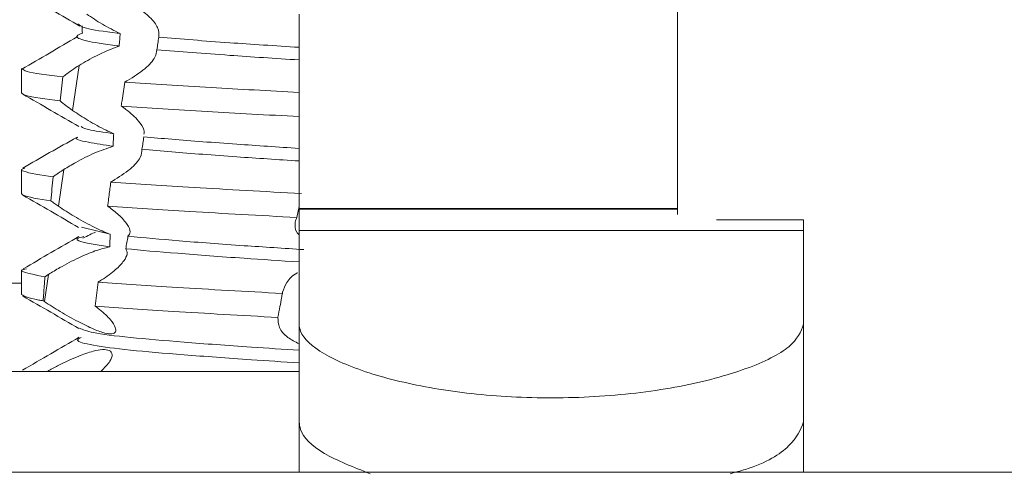
# Model space of a CAD drawing. Units: millimetres. Extents: x -961 to 1459, y -1478 to 2568.
# Drawn here: x 31 to 40, y -771 to -767 of the extents above; entities that cross this region are included whole.
import ezdxf

# ---------------------------------------------------------------- set-up
doc = ezdxf.new("R2010")
doc.units = ezdxf.units.MM

msp = doc.modelspace()

# ---------------------------------------------------------------- linework, layer by layer
at = {"color": 0, "linetype": 'Continuous', "lineweight": 15}
for p, q in [((37.0294, -768.8305), (37.0294, -760.2843)), ((33.2794, -768.7698), (33.2794, -766.8477)), ((30.5294, -767.6242), (30.5294, -767.3843)), ((31.0343, -767.7997), (31.1001, -767.3537)), ((30.5294, -768.6242), (30.5294, -768.3843)), ((30.8945, -768.7486), (30.948, -768.3855)), ((33.2794, -768.7514), (33.2579, -768.8603)), ((33.2794, -768.7698), (37.0294, -768.7698)), ((33.2794, -768.7777), (33.2794, -768.7698)), ((37.0294, -768.7777), (33.2794, -768.7777)), ((33.2794, -768.9884), (33.2794, -768.7777)), ((38.2794, -768.8843), (37.4161, -768.8843)), ((38.2794, -768.9773), (38.2794, -768.8843)), ((31.4062, -769.0254), (31.1242, -768.9576)), ((33.2794, -768.9884), (38.2794, -768.9884)), ((33.2794, -769.9177), (33.2794, -768.9884)), ((38.2794, -768.9773), (38.2794, -768.9884)), ((38.2794, -768.9884), (38.2794, -769.9177)), ((30.5294, -769.6242), (30.5294, -769.3843)), ((30.7554, -769.6927), (30.7948, -769.425)), ((30.5294, -769.5109), (25.5294, -769.5109)), ((31.2576, -769.7379), (31.2867, -769.5003)), ((30.7435, -769.6846), (30.7554, -769.6927)), ((33.0702, -769.8492), (33.07, -769.8504)), ((33.2794, -770.8843), (33.2794, -769.9177)), ((38.2794, -769.9177), (38.2794, -770.8843)), ((29.7794, -770.3843), (33.2794, -770.3843)), ((33.2794, -771.0918), (33.2794, -770.8843)), ((38.2794, -771.3843), (38.2794, -770.8843)), ((33.2794, -771.3843), (33.2794, -771.0918)), ((495.9294, -771.3843), (2.1294, -771.3843))]:
    msp.add_line(p, q, dxfattribs=at)
for points, knots in [([(31.1083, -766.9656), (31.017, -766.9124), (30.8345, -766.806), (30.6516, -766.6996), (30.5601, -766.6464)], [0, 0, 0, 0, 0.499943, 1, 1, 1, 1]), ([(31.8892, -767.0747), (31.8904, -767.0446), (31.8927, -766.9885), (31.8117, -766.8806), (31.7252, -766.8131), (31.6844, -766.7813)], [0, 0, 0, 0, 0.37895, 0.707444, 1, 1, 1, 1]), ([(31.1749, -766.8456), (31.2249, -766.8793), (31.3251, -766.947), (31.4456, -767.0074), (31.506, -767.0377)], [0, 0, 0, 0, 0.4985153, 1, 1, 1, 1]), ([(31.4969, -767.1617), (31.4907, -767.1609), (31.3473, -767.1441), (31.1385, -767.1096), (31.0493, -767.0692), (31.1089, -767.044), (31.1315, -767.0345)], [0, 0, 0, 0, 0.017352, 0.39744, 0.771021, 1, 1, 1, 1]), ([(31.506, -767.0377), (31.4967, -767.0366), (31.3495, -767.0194), (31.1324, -766.986), (31.1019, -766.9561), (31.0874, -766.9419)], [0, 0, 0, 0, 0.034193, 0.541552, 1, 1, 1, 1]), ([(31.1315, -767.0345), (31.1307, -767.0139), (31.1297, -766.9901), (31.1288, -766.9663), (31.1286, -766.9631)], [0, 0, 0, 0, 0.864472, 1, 1, 1, 1]), ([(30.5313, -767.3898), (30.6229, -767.3368), (30.8062, -767.231), (30.9894, -767.1252), (31.081, -767.0723)], [0, 0, 0, 0, 0.499998, 1, 1, 1, 1]), ([(31.506, -767.0377), (31.5052, -767.048), (31.5037, -767.0687), (31.5007, -767.11), (31.4984, -767.141), (31.4969, -767.1617)], [0, 0, 0, 0, 0.250095, 0.500047, 1, 1, 1, 1]), ([(31.8709, -767.1981), (31.8739, -767.1775), (31.8785, -767.1467), (31.8846, -767.1055), (31.8876, -767.0849), (31.8892, -767.0747)], [0, 0, 0, 0, 0.499931, 0.750023, 1, 1, 1, 1]), ([(31.8892, -767.0747), (32.1127, -767.0929), (32.5238, -767.1264), (33.0427, -767.1595), (33.2794, -767.1746)], [0, 0, 0, 0, 0.5438976, 1, 1, 1, 1]), ([(31.4969, -767.1617), (31.4202, -767.1917), (31.2805, -767.2465), (31.1561, -767.3203), (31.1001, -767.3537)], [0, 0, 0, 0, 0.549193, 1, 1, 1, 1]), ([(31.5778, -767.5048), (31.6398, -767.4663), (31.7599, -767.3914), (31.8581, -767.2803), (31.8671, -767.2221), (31.8709, -767.1981)], [0, 0, 0, 0, 0.385164, 0.747075, 1, 1, 1, 1]), ([(31.8709, -767.1981), (32.0999, -767.2169), (32.5157, -767.2509), (33.0427, -767.2846), (33.2794, -767.2997)], [0, 0, 0, 0, 0.55093, 1, 1, 1, 1]), ([(30.9372, -767.4687), (30.7896, -767.4502), (30.5747, -767.4231), (30.548, -767.3978), (30.5396, -767.3899)], [0, 0, 0, 0, 0.686814, 1, 1, 1, 1]), ([(31.1001, -767.3537), (31.0744, -767.3701), (31.0319, -767.3974), (30.9782, -767.436), (30.9509, -767.4578), (30.9372, -767.4687)], [0, 0, 0, 0, 0.43, 0.713618, 1, 1, 1, 1]), ([(30.9372, -767.4687), (30.933, -767.5083), (30.9248, -767.5874), (30.9167, -767.6664), (30.9127, -767.706)], [0, 0, 0, 0, 0.4999755, 1, 1, 1, 1]), ([(31.5172, -767.7569), (31.5198, -767.7385), (31.5267, -767.6897), (31.538, -767.6105), (31.5468, -767.5497), (31.5512, -767.5193)], [0, 0, 0, 0, 0.231685, 0.61585, 1, 1, 1, 1]), ([(31.5512, -767.5193), (31.555, -767.5172), (31.5615, -767.5138), (31.5703, -767.509), (31.5753, -767.5062), (31.5778, -767.5048)], [0, 0, 0, 0, 0.432901, 0.716685, 1, 1, 1, 1]), ([(31.5512, -767.5193), (31.826, -767.5374), (32.3423, -767.5714), (32.9808, -767.605), (33.2794, -767.6208)], [0, 0, 0, 0, 0.5324452, 1, 1, 1, 1]), ([(30.9127, -767.706), (30.7722, -767.6874), (30.5596, -767.6593), (30.537, -767.6331), (30.5294, -767.6242)], [0, 0, 0, 0, 0.660382, 1, 1, 1, 1]), ([(31.0975, -767.9605), (31.0048, -767.9067), (30.8194, -767.7991), (30.6342, -767.6918), (30.5416, -767.638)], [0, 0, 0, 0, 0.499583, 1, 1, 1, 1]), ([(30.9127, -767.706), (30.9302, -767.7208), (30.9657, -767.7508), (31.0113, -767.7833), (31.0343, -767.7997)], [0, 0, 0, 0, 0.493876, 1, 1, 1, 1]), ([(31.0343, -767.7997), (31.0847, -767.8331), (31.1856, -767.9), (31.3337, -767.981), (31.4173, -768.0187), (31.4426, -768.0301)], [0, 0, 0, 0, 0.410352, 0.822243, 1, 1, 1, 1]), ([(31.5172, -767.7569), (31.7892, -767.7749), (32.3125, -767.8096), (32.9657, -767.8442), (33.2794, -767.8608)], [0, 0, 0, 0, 0.5198429, 1, 1, 1, 1]), ([(31.5385, -767.7716), (31.535, -767.7692), (31.528, -767.7642), (31.5208, -767.7593), (31.5172, -767.7569)], [0, 0, 0, 0, 0.4993413, 1, 1, 1, 1]), ([(31.7417, -768.0336), (31.7438, -768.0208), (31.7493, -767.9865), (31.6899, -767.8996), (31.6075, -767.8217), (31.547, -767.7778), (31.5385, -767.7716)], [0, 0, 0, 0, 0.205124, 0.550411, 0.936822, 1, 1, 1, 1]), ([(31.4426, -768.0301), (31.3449, -768.0166), (31.1715, -767.9928), (31.1351, -767.9699), (31.1192, -767.9599)], [0, 0, 0, 0, 0.563302, 1, 1, 1, 1]), ([(30.5409, -768.3708), (30.6291, -768.3201), (30.8045, -768.2192), (30.9882, -768.1165), (31.0795, -768.0654)], [0, 0, 0, 0, 0.502747, 1, 1, 1, 1]), ([(31.4362, -768.1543), (31.3493, -768.1411), (31.1548, -768.1117), (31.0451, -768.0827), (31.0828, -768.0663), (31.0845, -768.0655)], [0, 0, 0, 0, 0.434953, 0.973478, 1, 1, 1, 1]), ([(31.4426, -768.0301), (31.442, -768.0404), (31.4409, -768.0612), (31.4388, -768.1026), (31.4372, -768.1336), (31.4362, -768.1543)], [0, 0, 0, 0, 0.250441, 0.50083, 1, 1, 1, 1]), ([(31.7224, -768.1851), (31.7256, -768.1645), (31.7303, -768.1337), (31.7366, -768.0926), (31.7397, -768.0721), (31.7413, -768.0618)], [0, 0, 0, 0, 0.500006, 0.749973, 1, 1, 1, 1]), ([(31.7413, -768.0618), (31.8313, -768.0696), (32.0983, -768.0927), (32.6167, -768.1322), (33.0705, -768.162), (33.2794, -768.1757)], [0, 0, 0, 0, 0.2152518, 0.6387083, 1, 1, 1, 1]), ([(31.4362, -768.1543), (31.3743, -768.1758), (31.2508, -768.2187), (31.0821, -768.3046), (30.9872, -768.3619), (30.948, -768.3855)], [0, 0, 0, 0, 0.370977, 0.739898, 1, 1, 1, 1]), ([(31.4312, -768.4999), (31.4928, -768.4606), (31.613, -768.384), (31.7163, -768.2685), (31.7206, -768.2106), (31.7224, -768.1851)], [0, 0, 0, 0, 0.370292, 0.72145, 1, 1, 1, 1]), ([(31.7224, -768.1851), (31.8183, -768.1934), (32.0899, -768.2171), (32.6168, -768.2572), (33.0705, -768.287), (33.2794, -768.3007)], [0, 0, 0, 0, 0.227486, 0.644341, 1, 1, 1, 1]), ([(30.8409, -768.4577), (30.7225, -768.4391), (30.5611, -768.4138), (30.5151, -768.3863), (30.5478, -768.3753), (30.5613, -768.3708)], [0, 0, 0, 0, 0.618511, 0.842531, 1, 1, 1, 1]), ([(30.948, -768.3855), (30.9321, -768.3957), (30.9054, -768.4128), (30.8699, -768.4369), (30.8506, -768.4508), (30.8409, -768.4577)], [0, 0, 0, 0, 0.423547, 0.711285, 1, 1, 1, 1]), ([(30.8409, -768.4577), (30.8374, -768.4973), (30.8304, -768.5764), (30.8235, -768.6555), (30.8201, -768.6951)], [0, 0, 0, 0, 0.499998, 1, 1, 1, 1]), ([(31.4138, -768.5097), (31.4163, -768.5083), (31.4204, -768.506), (31.4262, -768.5027), (31.4295, -768.5008), (31.4312, -768.4999)], [0, 0, 0, 0, 0.429057, 0.714966, 1, 1, 1, 1]), ([(31.3824, -768.7474), (31.384, -768.7354), (31.3887, -768.6994), (31.3963, -768.6418), (31.4052, -768.5746), (31.4109, -768.5313), (31.4138, -768.5097)], [0, 0, 0, 0, 0.151414, 0.454241, 0.727113, 1, 1, 1, 1]), ([(31.4138, -768.5097), (31.6766, -768.5275), (32.2272, -768.5648), (32.935, -768.6029), (33.3049, -768.6228)], [0, 0, 0, 0, 0.477443, 1, 1, 1, 1]), ([(30.8201, -768.6951), (30.7009, -768.6765), (30.5441, -768.6522), (30.5322, -768.6296), (30.5294, -768.6242)], [0, 0, 0, 0, 0.76039, 1, 1, 1, 1]), ([(31.0941, -768.9586), (31.002, -768.9052), (30.8178, -768.7982), (30.6335, -768.6914), (30.5414, -768.6379)], [0, 0, 0, 0, 0.499829, 1, 1, 1, 1]), ([(30.8201, -768.6951), (30.8317, -768.7037), (30.855, -768.7212), (30.8813, -768.7394), (30.8945, -768.7486)], [0, 0, 0, 0, 0.498112, 1, 1, 1, 1]), ([(30.8945, -768.7486), (30.9453, -768.782), (31.0472, -768.8489), (31.2223, -768.9459), (31.3435, -769.0023), (31.3983, -769.0225), (31.4062, -769.0254)], [0, 0, 0, 0, 0.326744, 0.654591, 0.950158, 1, 1, 1, 1]), ([(31.3824, -768.7474), (31.642, -768.7651), (32.185, -768.8021), (32.8899, -768.8403), (33.2579, -768.8603)], [0, 0, 0, 0, 0.47803, 1, 1, 1, 1]), ([(31.3935, -768.7552), (31.3917, -768.7539), (31.388, -768.7513), (31.3843, -768.7487), (31.3824, -768.7474)], [0, 0, 0, 0, 0.500077, 1, 1, 1, 1]), ([(31.5836, -769.0463), (31.5947, -769.0333), (31.6167, -769.0073), (31.5812, -768.9291), (31.5072, -768.8424), (31.4274, -768.7812), (31.3935, -768.7552)], [0, 0, 0, 0, 0.251063, 0.5007923, 0.7885407, 1, 1, 1, 1]), ([(33.2579, -768.8603), (33.2543, -768.8679), (33.247, -768.883), (33.2435, -768.8987), (33.2417, -768.9066)], [0, 0, 0, 0, 0.498608, 1, 1, 1, 1]), ([(33.2417, -768.9066), (33.2379, -768.9404), (33.233, -768.9834), (33.2712, -769.0244), (33.2794, -769.0332)], [0, 0, 0, 0, 0.785805, 1, 1, 1, 1]), ([(30.5457, -769.3682), (30.6378, -769.3148), (30.8221, -769.208), (31.0061, -769.1011), (31.0981, -769.0477)], [0, 0, 0, 0, 0.500181, 1, 1, 1, 1]), ([(31.4052, -769.1502), (31.23, -769.1241), (30.9989, -769.0896), (31.1183, -769.0558), (31.1472, -769.0476)], [0, 0, 0, 0, 0.757662, 1, 1, 1, 1]), ([(31.1377, -769.0647), (31.1606, -769.0527), (31.2057, -769.0292), (31.2438, -769.0128), (31.2626, -769.0048)], [0, 0, 0, 0, 0.507469, 1, 1, 1, 1]), ([(31.4062, -769.0254), (31.4061, -769.0358), (31.4059, -769.0566), (31.4054, -769.0982), (31.4053, -769.1295), (31.4052, -769.1502)], [0, 0, 0, 0, 0.250188, 0.500466, 1, 1, 1, 1]), ([(31.5616, -769.1689), (31.5654, -769.1485), (31.571, -769.1179), (31.5782, -769.077), (31.5818, -769.0566), (31.5836, -769.0463)], [0, 0, 0, 0, 0.499968, 0.749986, 1, 1, 1, 1]), ([(31.5836, -769.0463), (31.7438, -769.0611), (32.0676, -769.091), (32.6851, -769.1371), (33.1272, -769.1656), (33.3278, -769.1785)], [0, 0, 0, 0, 0.348164, 0.704234, 1, 1, 1, 1]), ([(31.4052, -769.1502), (31.3566, -769.1623), (31.2598, -769.1863), (31.0859, -769.2618), (30.9275, -769.3437), (30.8321, -769.4021), (30.7948, -769.425)], [0, 0, 0, 0, 0.252314, 0.502923, 0.80566, 1, 1, 1, 1]), ([(31.5616, -769.1689), (31.5694, -769.1853), (31.5848, -769.2178), (31.5457, -769.2931), (31.4622, -769.3818), (31.3643, -769.4535), (31.2984, -769.4932), (31.2867, -769.5003)], [0, 0, 0, 0, 0.210456, 0.41976, 0.657555, 0.938971, 1, 1, 1, 1]), ([(31.5616, -769.1689), (31.5625, -769.169), (31.707, -769.1849), (32.0619, -769.2146), (32.663, -769.2607), (33.0948, -769.2884), (33.2794, -769.3003)], [0, 0, 0, 0, 0.002255, 0.360461, 0.726647, 1, 1, 1, 1]), ([(30.7604, -769.4472), (30.6613, -769.4287), (30.5453, -769.407), (30.522, -769.382), (30.5561, -769.3732), (30.5782, -769.3676)], [0, 0, 0, 0, 0.67438, 0.788971, 1, 1, 1, 1]), ([(30.7435, -769.6846), (30.7452, -769.6604), (30.7486, -769.6119), (30.7542, -769.5327), (30.7582, -769.4778), (30.7604, -769.4472)], [0, 0, 0, 0, 0.306325, 0.612597, 1, 1, 1, 1]), ([(30.7948, -769.425), (30.79, -769.4281), (30.7817, -769.4333), (30.7703, -769.4407), (30.7637, -769.445), (30.7604, -769.4472)], [0, 0, 0, 0, 0.4183113, 0.7092761, 1, 1, 1, 1]), ([(33.2649, -769.4072), (33.262, -769.4087), (33.2111, -769.434), (33.1516, -769.5013), (33.1275, -769.5673), (33.1156, -769.5996)], [0, 0, 0, 0, 0.029996, 0.524968, 1, 1, 1, 1]), ([(31.2867, -769.5003), (31.5356, -769.5178), (32.055, -769.5543), (32.7511, -769.5928), (33.1137, -769.6128)], [0, 0, 0, 0, 0.479088, 1, 1, 1, 1]), ([(30.5294, -769.6242), (30.5585, -769.6419), (30.5914, -769.6617), (30.7282, -769.6823), (30.7435, -769.6846)], [0, 0, 0, 0, 0.888195, 1, 1, 1, 1]), ([(31.0974, -769.9606), (31.0048, -769.9068), (30.8194, -769.7991), (30.6339, -769.6916), (30.5412, -769.6378)], [0, 0, 0, 0, 0.499832, 1, 1, 1, 1]), ([(33.1137, -769.6128), (33.111, -769.6272), (33.103, -769.6703), (33.0884, -769.7491), (33.0767, -769.8135), (33.0702, -769.8492)], [0, 0, 0, 0, 0.1824368, 0.5473214, 1, 1, 1, 1]), ([(33.1156, -769.5996), (33.1153, -769.6014), (33.1148, -769.6045), (33.1141, -769.609), (33.1138, -769.6115), (33.1137, -769.6128)], [0, 0, 0, 0, 0.417484, 0.708508, 1, 1, 1, 1]), ([(30.7554, -769.6927), (30.8065, -769.7258), (30.9089, -769.7922), (31.0845, -769.8911), (31.2415, -769.9677), (31.358, -770.0092), (31.4305, -770.0168), (31.4658, -769.9966), (31.4636, -769.949), (31.4146, -769.8727), (31.3358, -769.7966), (31.273, -769.7495), (31.2576, -769.7379)], [0, 0, 0, 0, 0.121478, 0.243318, 0.354464, 0.450164, 0.535793, 0.62172, 0.717393, 0.829396, 0.958057, 1, 1, 1, 1]), ([(31.2576, -769.7379), (31.503, -769.7554), (32.0151, -769.7918), (32.7087, -769.8303), (33.07, -769.8504)], [0, 0, 0, 0, 0.479095, 1, 1, 1, 1]), ([(33.07, -769.8504), (33.0707, -769.8833), (33.072, -769.9492), (33.1481, -770.0456), (33.2397, -770.0918), (33.2794, -770.1118)], [0, 0, 0, 0, 0.360752, 0.72252, 1, 1, 1, 1]), ([(31.1032, -769.9575), (31.1374, -769.9716), (31.2105, -770.0019), (31.5813, -770.0495), (32.1227, -770.0946), (32.7131, -770.1391), (33.1199, -770.1652), (33.2794, -770.1754)], [0, 0, 0, 0, 0.195152, 0.416819, 0.634182, 0.856551, 1, 1, 1, 1]), ([(38.2794, -769.9177), (38.2504, -769.992), (38.1924, -770.1407), (37.7434, -770.3646), (37.0847, -770.5441), (36.2758, -770.6464), (35.4317, -770.6539), (34.6414, -770.5719), (33.9708, -770.4167), (33.4859, -770.2112), (33.2954, -770.0361), (33.2825, -769.9409), (33.2794, -769.9177)], [0, 0, 0, 0, 0.110745, 0.221485, 0.332008, 0.439674, 0.543415, 0.64513, 0.74812, 0.854611, 0.964426, 1, 1, 1, 1]), ([(30.5377, -770.3727), (30.6313, -770.3184), (30.8185, -770.2099), (31.0055, -770.1013), (31.0991, -770.047)], [0, 0, 0, 0, 0.5001817, 1, 1, 1, 1]), ([(31.1192, -770.0502), (31.1012, -770.059), (31.0514, -770.0835), (31.2149, -770.1251), (31.5762, -770.1745), (32.1241, -770.2196), (32.7129, -770.2641), (33.1198, -770.2902), (33.2794, -770.3004)], [0, 0, 0, 0, 0.10883, 0.3007121, 0.4933066, 0.6821611, 0.8753651, 1, 1, 1, 1]), ([(31.3134, -770.3843), (31.3487, -770.3495), (31.4105, -770.2886), (31.4351, -770.2153), (31.4081, -770.1738), (31.3363, -770.1646), (31.2298, -770.1836), (31.077, -770.2372), (30.9193, -770.3115), (30.82, -770.3661), (30.7869, -770.3843)], [0, 0, 0, 0, 0.1594996, 0.2790705, 0.3993596, 0.503222, 0.6029753, 0.7394731, 0.9130834, 1, 1, 1, 1]), ([(33.9827, -771.3981), (33.8175, -771.3329), (33.4704, -771.1959), (33.2963, -771.0111), (33.2827, -770.9093), (33.2794, -770.8843)], [0, 0, 0, 0, 0.406865, 0.854643, 1, 1, 1, 1]), ([(38.2794, -770.8843), (38.247, -770.9631), (38.1822, -771.1207), (37.8816, -771.3093), (37.6028, -771.3842), (37.5509, -771.3981)], [0, 0, 0, 0, 0.448638, 0.897254, 1, 1, 1, 1])]:
    msp.add_open_spline(points, degree=3, knots=knots, dxfattribs=at)

doc.saveas('drawing.dxf')
